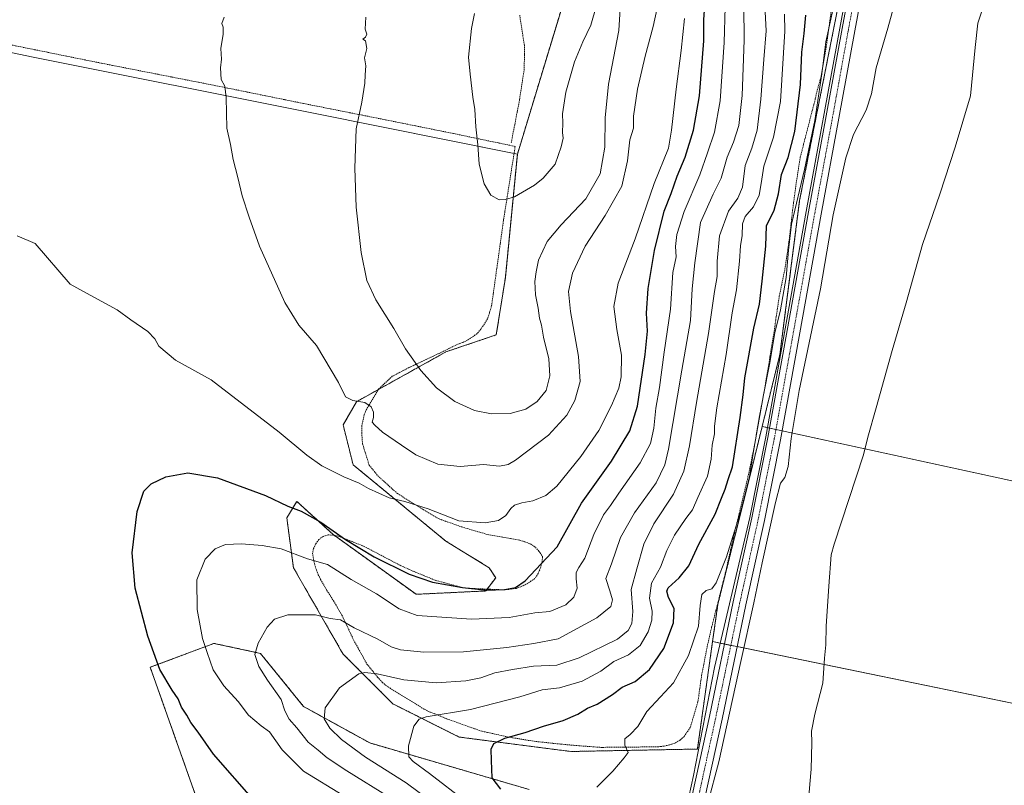
# Model space of a CAD drawing. Units: metres. Extents: x 590557 to 594023, y 4715143 to 4717502.
# Drawn here: x 593335 to 593716, y 4716305 to 4716601 of the extents above; entities that cross this region are included whole.
import ezdxf

# ---------------------------------------------------------------- set-up
doc = ezdxf.new("R2010")
doc.units = ezdxf.units.M
doc.header["$MEASUREMENT"] = 0
doc.linetypes.add('TRAZO_Y_PUNTO', pattern=[1, 0.5, -0.25, 0, -0.25])
doc.linetypes.add('TRAZOS', pattern=[0.75, 0.5, -0.25])
for name, color, linetype, lineweight in [('Alambrada', 19, 'TRAZOS', 0), ('Arbolado forestal', 92, 'TRAZOS', 0), ('Arbolado forestal CxS', 92, 'Continuous', 0), ('Corriente natural lineal', 142, 'Continuous', 13), ('Cultivos herbáceos CxS', 92, 'Continuous', 0), ('Cultivos leñosos', 92, 'Continuous', 0), ('Cultivos leñosos CxS', 92, 'Continuous', 0), ('Curva de nivel maestra', 36, 'Continuous', 30), ('Curva de nivel normal', 36, 'Continuous', 0), ('Pista no pavimentada', 254, 'Continuous', 13), ('Pista no pavimentada Cxs', 254, 'Continuous', 0), ('Pista pavimentada eje', 135, 'TRAZO_Y_PUNTO', 0), ('Valla', 19, 'TRAZOS', 0)]:
    doc.layers.add(name, color=color, linetype=linetype, lineweight=lineweight)

# ---------------------------------------------------------------- blocks, each defined once
blk = doc.blocks.new('*U152')
at = {"layer": 'Cultivos herbáceos CxS', "color": 92, "linetype": 'Continuous', "lineweight": 0}
for points in [[(593284.85, 4716598.36, 380.35), (593339.98, 4716586.81, 381.26), (593448.96, 4716565.01, 387.97), (593527.84, 4716549.16, 395.84), (593523.19, 4716501.49, 393.09), (593519.7, 4716479.39, 393.53), (593500.23, 4716472.79, 392.05), (593465.61, 4716453.55, 384.88), (593460.48, 4716444.57, 382.91), (593464.33, 4716429.17, 380.91), (593500.23, 4716399.67, 377.89), (593516.9, 4716389.41, 376.54), (593519.46, 4716385.56, 376.17), (593515.61, 4716380.43, 374.58), (593488.69, 4716379.14, 372.51), (593456.64, 4716402.24, 373.91), (593442.53, 4716415.06, 375.96), (593438.69, 4716408.65, 373.57), (593441.25, 4716389.41, 368.16), (593459.5, 4716357.75, 361.88), (593460.48, 4716356.05, 361.5), (593479.71, 4716336.81, 357.43), (593505.36, 4716323.99, 351.78), (593548.49, 4716318.42, 346.93), (593597.43, 4716319.36, 340.93), (593603.32, 4716360.88, 342.54), (593851.16, 4716309.9, 325.6)], [(593532.35, 4716303.75, 347.95), (593470.8, 4716321.71, 357.76), (593445.16, 4716335.82, 361.88), (593428.49, 4716356.34, 364.53), (593410.54, 4716360.19, 368.84), (593385.89, 4716350.95, 375.45), (593407.15, 4716291.02, 377.67)]]:
    blk.add_polyline3d(points, dxfattribs=at)
blk = doc.blocks.new('*U154')
at = {"layer": 'Cultivos herbáceos CxS', "color": 92, "linetype": 'Continuous', "lineweight": 0}
blk.add_polyline3d([(593743.65, 4715975.61, 327.79), (593824.09, 4716208.44, 326.97), (593851.16, 4716309.9, 325.6), (593867.75, 4716390.96, 326.68), (593848.84, 4716394.75, 327.51), (593622.47, 4716443.97, 343.42), (593629.36, 4716471.83, 343.37), (593636.96, 4716531.25, 343.91), (593657.94, 4716636.98, 344.94)], dxfattribs=at)
blk = doc.blocks.new('*U162')
at = {"layer": 'Curva de nivel normal', "color": 36, "linetype": 'Continuous', "lineweight": 0}
blk.add_polyline3d([(593460.71, 4716301.28, 370), (593445.12, 4716310.87, 370), (593436.94, 4716319.03, 370), (593431.97, 4716326.06, 370), (593428.74, 4716328.32, 370), (593423.92, 4716332.47, 370), (593419.83, 4716337.74, 370), (593414.31, 4716343.8, 370), (593410.28, 4716349.92, 370), (593407.9, 4716356.66, 370), (593406.1, 4716362.1, 370), (593403.98, 4716373.3, 370), (593403.96, 4716384.73, 370), (593407.11, 4716392.75, 370), (593410.96, 4716396.76, 370), (593414.94, 4716398.36, 370), (593421.24, 4716398.66, 370), (593429.16, 4716397.94, 370), (593436.53, 4716396.75, 370), (593446.74, 4716392.86, 370), (593454.44, 4716390.66, 370), (593463.52, 4716384.8, 370), (593473.39, 4716379.27, 370), (593482.1, 4716373.51, 370), (593489.04, 4716370.96, 370), (593510.15, 4716369.54, 370), (593524.66, 4716370.19, 370), (593534.55, 4716371.95, 370), (593540.37, 4716372.56, 370), (593546.56, 4716375.1, 370), (593549.67, 4716378.06, 370), (593550.9, 4716381.58, 370), (593550.53, 4716385.18, 370), (593550.6, 4716387.51, 370), (593551.56, 4716389.51, 370), (593553.9, 4716393.08, 370), (593557.46, 4716402.29, 370), (593561.2, 4716409.82, 370), (593563.87, 4716413.46, 370), (593567.1, 4716418.22, 370), (593575.37, 4716429.94, 370), (593579.29, 4716437.39, 370), (593580.63, 4716443.39, 370), (593581.41, 4716451.06, 370), (593582.8, 4716458.98, 370), (593584.59, 4716472.74, 370), (593587.04, 4716489.31, 370), (593587.91, 4716503.5, 370), (593589.2, 4716509.5, 370), (593588.96, 4716513.5, 370), (593589.52, 4716518.17, 370), (593592.3, 4716527.09, 370), (593598.34, 4716541.18, 370), (593601.33, 4716549.74, 370), (593604.01, 4716557.64, 370), (593606.28, 4716569.77, 370), (593607.77, 4716592.35, 370), (593608.15, 4716605.97, 370)], dxfattribs=at)
blk = doc.blocks.new('*U164')
at = {"layer": 'Curva de nivel normal', "color": 36, "linetype": 'Continuous', "lineweight": 0}
blk.add_polyline3d([(593494.33, 4716299.2, 360), (593484.87, 4716306.3, 360), (593469.16, 4716316.25, 360), (593459.84, 4716323, 360), (593455.39, 4716327.4, 360), (593453.18, 4716330.99, 360), (593453.47, 4716335.3, 360), (593459.12, 4716342.98, 360), (593466.57, 4716348.41, 360), (593468.82, 4716348.97, 360), (593473.65, 4716348.48, 360), (593483.98, 4716346.06, 360), (593496.48, 4716344.93, 360), (593507.93, 4716345.66, 360), (593513.67, 4716346.86, 360), (593519.15, 4716348.76, 360), (593525.96, 4716350.05, 360), (593534.02, 4716351.38, 360), (593543.14, 4716351.76, 360), (593551.75, 4716354.54, 360), (593566.49, 4716361.84, 360), (593570.63, 4716365.18, 360), (593572.11, 4716367.84, 360), (593572.43, 4716372.51, 360), (593571.86, 4716380.96, 360), (593574.02, 4716388.96, 360), (593576.72, 4716398.51, 360), (593580.63, 4716406.32, 360), (593588.25, 4716417.89, 360), (593592.22, 4716426.73, 360), (593594.39, 4716436.48, 360), (593597.04, 4716453.28, 360), (593601.79, 4716479.87, 360), (593604.03, 4716496.11, 360), (593605.13, 4716501.87, 360), (593605.12, 4716507.89, 360), (593606.01, 4716517.63, 360), (593609.42, 4716527.14, 360), (593613.03, 4716532.12, 360), (593614.87, 4716536.42, 360), (593615.88, 4716544.74, 360), (593618.5, 4716551.48, 360), (593620.53, 4716558.49, 360), (593621.99, 4716570.41, 360), (593623.09, 4716585.72, 360), (593624.04, 4716596.78, 360), (593623.52, 4716606.6, 360)], dxfattribs=at)
blk = doc.blocks.new('*U165')
at = {"layer": 'Curva de nivel normal', "color": 36, "linetype": 'Continuous', "lineweight": 0}
blk.add_polyline3d([(593478.52, 4716300.62, 365), (593461.85, 4716310.89, 365), (593454.36, 4716315.91, 365), (593450.85, 4716318.94, 365), (593446.92, 4716322.01, 365), (593442.6, 4716327.6, 365), (593439.62, 4716330.97, 365), (593437.96, 4716334.09, 365), (593436.46, 4716338.54, 365), (593431.23, 4716345.98, 365), (593427.85, 4716351.26, 365), (593426.39, 4716355.87, 365), (593427.6, 4716360.27, 365), (593431.07, 4716366.51, 365), (593433.91, 4716369.5, 365), (593439.13, 4716371.15, 365), (593449.76, 4716371.24, 365), (593455.43, 4716369.79, 365), (593459.43, 4716369.22, 365), (593464.72, 4716366.16, 365), (593473.94, 4716361.81, 365), (593479.06, 4716358.83, 365), (593482.62, 4716357.66, 365), (593491.68, 4716356.8, 365), (593506.97, 4716356.88, 365), (593523.79, 4716358.54, 365), (593534.21, 4716360.2, 365), (593543.62, 4716361.98, 365), (593558.6, 4716370.04, 365), (593564.02, 4716374.44, 365), (593564.58, 4716377, 365), (593563.63, 4716380.47, 365), (593562.01, 4716385.28, 365), (593564.23, 4716390.89, 365), (593567.68, 4716401.04, 365), (593573.13, 4716410.56, 365), (593581.49, 4716422.18, 365), (593584.83, 4716429.16, 365), (593586.22, 4716435.24, 365), (593591.38, 4716465.76, 365), (593594.76, 4716484.9, 365), (593595.46, 4716497.17, 365), (593596.44, 4716507.17, 365), (593598.63, 4716522.83, 365), (593603.59, 4716533.7, 365), (593606.68, 4716539.92, 365), (593609, 4716548.06, 365), (593611.38, 4716553.77, 365), (593613.49, 4716560.23, 365), (593614.78, 4716571.86, 365), (593615.52, 4716593.26, 365), (593615.45, 4716606.45, 365)], dxfattribs=at)
blk = doc.blocks.new('*U166')
at = {"layer": 'Curva de nivel normal', "color": 36, "linetype": 'Continuous', "lineweight": 0}
blk.add_polyline3d([(593507.96, 4716299.06, 355), (593493.89, 4716309.98, 355), (593487.51, 4716314.6, 355), (593485.9, 4716316.38, 355), (593485.7, 4716320.59, 355), (593487.87, 4716328.23, 355), (593489.93, 4716330.97, 355), (593492.56, 4716331.76, 355), (593509.76, 4716334.64, 355), (593528.75, 4716339.55, 355), (593537.42, 4716342.2, 355), (593544.08, 4716343.03, 355), (593552.92, 4716345.64, 355), (593560.11, 4716349.5, 355), (593565.18, 4716353.18, 355), (593570.86, 4716355.77, 355), (593575.26, 4716359.42, 355), (593578.36, 4716364.6, 355), (593579.82, 4716369.18, 355), (593579.89, 4716372.67, 355), (593578.98, 4716377.63, 355), (593579.7, 4716383.51, 355), (593583.18, 4716389.66, 355), (593585.6, 4716396.1, 355), (593588.63, 4716401.98, 355), (593592.95, 4716408.46, 355), (593595.58, 4716411.83, 355), (593597.56, 4716416.51, 355), (593601.31, 4716424.84, 355), (593602.78, 4716431.41, 355), (593603.11, 4716436.79, 355), (593603.99, 4716441.14, 355), (593603.99, 4716444.11, 355), (593605.01, 4716451.24, 355), (593608.62, 4716471.83, 355), (593610.91, 4716487.83, 355), (593612.56, 4716496.83, 355), (593613.76, 4716507.9, 355), (593614.06, 4716513.77, 355), (593614.77, 4716517.79, 355), (593614.91, 4716522.27, 355), (593615.97, 4716525.08, 355), (593619.11, 4716528.82, 355), (593621.34, 4716533.36, 355), (593622.06, 4716537.82, 355), (593623.1, 4716544.49, 355), (593626.86, 4716555.68, 355), (593629.62, 4716569.49, 355), (593631.3, 4716596.74, 355), (593631.09, 4716603.23, 355)], dxfattribs=at)
blk = doc.blocks.new('*U175')
at = {"layer": 'Curva de nivel maestra', "color": 36, "linetype": 'Continuous', "lineweight": 30}
blk.add_polyline3d([(593521.38, 4716303.85, 350), (593518.07, 4716308.19, 350), (593517.81, 4716314.88, 350), (593517.76, 4716319.3, 350), (593518.76, 4716321.55, 350), (593523.02, 4716323.55, 350), (593530.87, 4716325.77, 350), (593537.88, 4716328.17, 350), (593545.59, 4716330.36, 350), (593551.16, 4716332.85, 350), (593554.94, 4716335.15, 350), (593558.7, 4716336.74, 350), (593564.57, 4716340.48, 350), (593568.36, 4716343.31, 350), (593573.4, 4716345.5, 350), (593578.95, 4716350.09, 350), (593584.47, 4716358.18, 350), (593588.22, 4716368.18, 350), (593588.5, 4716373.61, 350), (593586.33, 4716377.9, 350), (593585.67, 4716380.39, 350), (593586.13, 4716381.61, 350), (593590.45, 4716385.51, 350), (593594.12, 4716390.18, 350), (593598.06, 4716398.51, 350), (593604.36, 4716410.05, 350), (593606.76, 4716416.34, 350), (593608.15, 4716419.72, 350), (593609.31, 4716423.51, 350), (593611.03, 4716428.34, 350), (593613.97, 4716447.5, 350), (593615.08, 4716456.18, 350), (593615.74, 4716462.83, 350), (593619.22, 4716481.92, 350), (593621.45, 4716491.29, 350), (593622.48, 4716500.06, 350), (593623.84, 4716513.62, 350), (593624.15, 4716521.5, 350), (593627.09, 4716527.5, 350), (593628.86, 4716533.86, 350), (593630.01, 4716541.28, 350), (593632.58, 4716547.85, 350), (593635.08, 4716557.89, 350), (593637.29, 4716576.11, 350), (593637.8, 4716588.61, 350), (593638.74, 4716595.76, 350), (593639.43, 4716602.91, 350)], dxfattribs=at)
blk = doc.blocks.new('*U177')
at = {"layer": 'Curva de nivel maestra', "color": 36, "linetype": 'Continuous', "lineweight": 30}
blk.add_polyline3d([(593426, 4716299.65, 375), (593410.29, 4716317.38, 375), (593404.44, 4716325.85, 375), (593401.58, 4716329.66, 375), (593400.05, 4716332.42, 375), (593397.96, 4716335.57, 375), (593396.71, 4716338.75, 375), (593394.33, 4716342.09, 375), (593389.64, 4716350.14, 375), (593384.92, 4716363.03, 375), (593380.12, 4716381.47, 375), (593378.88, 4716395.18, 375), (593380.82, 4716411.19, 375), (593383.37, 4716418.95, 375), (593386.27, 4716421.88, 375), (593391.98, 4716424.48, 375), (593400.42, 4716426.01, 375), (593411.86, 4716424.08, 375), (593430.41, 4716417.26, 375), (593439.13, 4716413.13, 375), (593444.26, 4716411.2, 375), (593451.86, 4716407.02, 375), (593461.44, 4716400.26, 375), (593472.48, 4716393.64, 375), (593486.03, 4716386.86, 375), (593495.07, 4716383.82, 375), (593506.66, 4716381.74, 375), (593516.06, 4716380.74, 375), (593522.91, 4716381.06, 375), (593527.09, 4716381.8, 375), (593530.91, 4716384.34, 375), (593543.17, 4716397.51, 375), (593552.58, 4716414.35, 375), (593564.19, 4716430.62, 375), (593571.27, 4716442.3, 375), (593574.3, 4716451.87, 375), (593577.27, 4716471.74, 375), (593578.1, 4716480.75, 375), (593577.81, 4716487.77, 375), (593578.45, 4716497.32, 375), (593580.85, 4716511.96, 375), (593584.64, 4716527.17, 375), (593587.36, 4716534.04, 375), (593589.63, 4716540.66, 375), (593592.68, 4716548.03, 375), (593595.96, 4716558.49, 375), (593598.27, 4716571.69, 375), (593599.99, 4716593, 375), (593599.9, 4716601.08, 375), (593600.31, 4716606.55, 375)], dxfattribs=at)
blk = doc.blocks.new('*U181')
at = {"layer": 'Pista no pavimentada Cxs', "color": 254, "linetype": 'Continuous', "lineweight": 0}
for points in [[(593664.48, 4716630.18, 343.32), (593658.27, 4716596.78, 342.74), (593652.17, 4716563.11, 342.45), (593645.29, 4716525.96, 341.81), (593637.08, 4716480.19, 341.97), (593629.63, 4716438.85, 341.4), (593623.42, 4716407.65, 341.08), (593623.41, 4716407.6, 341.08), (593616.22, 4716375.14, 340.87), (593606.96, 4716330.93, 340.54), (593597.89, 4716289.31, 339.81)], [(593540.18, 4716126.59, 339.34), (593557.21, 4716148.59, 339.43), (593567.14, 4716162.85, 339.5), (593570.51, 4716168.83, 339.76), (593573.92, 4716174.9, 339.84), (593579.76, 4716193.19, 339.81), (593583.57, 4716215.07, 339.4), (593584.69, 4716228.93, 339.99), (593585.83, 4716242.86, 339.99), (593585.84, 4716242.94, 339.98), (593588.48, 4716266.31, 340.18), (593588.5, 4716266.48, 340.18), (593590.75, 4716278.42, 340.44), (593592.98, 4716290.27, 340.53), (593593, 4716290.34, 340.53), (593602.07, 4716331.97, 340.88), (593611.33, 4716376.2, 341.49), (593618.52, 4716408.65, 341.93), (593624.72, 4716439.78, 342.58), (593632.15, 4716481.08, 342.52), (593640.38, 4716526.85, 342.81), (593647.26, 4716564.02, 342.94), (593653.36, 4716597.69, 343.32), (593659.57, 4716631.13, 343.93)]]:
    blk.add_polyline3d(points, dxfattribs=at)

msp = doc.modelspace()

# ---------------------------------------------------------------- linework, layer by layer
at = {"layer": 'Alambrada', "color": 19, "linetype": 'TRAZOS', "lineweight": 0}
msp.add_polyline3d([(593237.6, 4716669.18, 379.46), (593234.89, 4716661.01, 380.45), (593233.44, 4716654.48, 379.8), (593229.64, 4716632.98, 380.01), (593226.24, 4716612.98, 379.92), (593254.94, 4716606.81, 381.07), (593261.76, 4716605.46, 382.11), (593294.46, 4716598.97, 382.34), (593328.71, 4716592.07, 381.3), (593367.07, 4716584.3, 382.58), (593410.8, 4716575.73, 387.22), (593443.87, 4716569.01, 387.55), (593476.87, 4716562.45, 392.19), (593503.85, 4716557, 395.31), (593526.99, 4716552.16, 397.66), (593522.46, 4716523.52, 394.83), (593517.89, 4716490.69, 395.57)], dxfattribs=at)
at = {"layer": 'Arbolado forestal', "color": 92, "linetype": 'TRAZOS', "lineweight": 0}
for points in [[(593527.84, 4716549.16, 395.84), (593547.59, 4716614.27, 396.69), (593552.24, 4716670.09, 392.19), (593563.86, 4716706.13, 390.24), (593578.46, 4716715.09, 388.38), (593593.77, 4716741.92, 388.3), (593582.23, 4716754.75, 392.07)], [(593683.95, 4716748.47, 344.24), (593682.05, 4716740.35, 344.32), (593674.34, 4716707.31, 344.88), (593670.46, 4716690.67, 344.57), (593657.94, 4716636.98, 344.94), (593636.96, 4716531.25, 343.91), (593629.36, 4716471.83, 343.37), (593622.47, 4716443.97, 343.42)], [(593603.32, 4716360.88, 342.54), (593597.43, 4716319.36, 340.93), (593548.49, 4716318.42, 346.93), (593505.36, 4716323.99, 351.78), (593479.71, 4716336.81, 357.43), (593460.48, 4716356.06, 361.5), (593459.5, 4716357.75, 361.88), (593441.25, 4716389.41, 368.16), (593438.69, 4716408.65, 373.57), (593442.53, 4716415.06, 375.96), (593456.64, 4716402.24, 373.91), (593457.02, 4716401.96, 373.95), (593488.69, 4716379.14, 372.51), (593515.61, 4716380.43, 374.58), (593516.15, 4716381.14, 374.94), (593519.46, 4716385.56, 376.17), (593516.9, 4716389.41, 376.54), (593500.23, 4716399.67, 377.89), (593464.33, 4716429.17, 380.91), (593460.48, 4716444.57, 382.91), (593465.61, 4716453.55, 384.88), (593474.15, 4716458.29, 386.69), (593500.23, 4716472.79, 392.05), (593519.7, 4716479.39, 393.53), (593523.19, 4716501.49, 393.09), (593527.84, 4716549.16, 395.84)], [(593622.47, 4716443.97, 343.42), (593618.19, 4716426.61, 345.02), (593605.36, 4716375.3, 342.97), (593603.32, 4716360.88, 342.54)], [(593407.15, 4716291.02, 377.67), (593385.89, 4716350.95, 375.45), (593410.54, 4716360.19, 368.84), (593428.49, 4716356.34, 364.53), (593445.16, 4716335.82, 361.88), (593470.8, 4716321.71, 357.76), (593532.35, 4716303.75, 347.95)]]:
    msp.add_polyline3d(points, dxfattribs=at)
at = {"layer": 'Arbolado forestal CxS', "color": 92, "linetype": 'Continuous', "lineweight": 0}
for points in [[(593657.94, 4716636.98, 344.94), (593636.96, 4716531.25, 343.91), (593629.36, 4716471.83, 343.37), (593622.47, 4716443.97, 343.42), (593618.19, 4716426.6, 345.02), (593605.36, 4716375.3, 342.97), (593603.32, 4716360.88, 342.54), (593597.43, 4716319.36, 340.93), (593548.49, 4716318.42, 346.93), (593505.36, 4716323.99, 351.78), (593479.71, 4716336.81, 357.43), (593460.48, 4716356.05, 361.5), (593459.5, 4716357.75, 361.88), (593441.25, 4716389.41, 368.16), (593438.69, 4716408.65, 373.57), (593442.53, 4716415.06, 375.96), (593456.64, 4716402.24, 373.91), (593488.69, 4716379.14, 372.51), (593515.61, 4716380.43, 374.58), (593519.46, 4716385.56, 376.17), (593516.9, 4716389.41, 376.54), (593500.23, 4716399.67, 377.89), (593464.33, 4716429.17, 380.91), (593460.48, 4716444.57, 382.91), (593465.61, 4716453.55, 384.88), (593500.23, 4716472.79, 392.05), (593519.7, 4716479.39, 393.53), (593523.19, 4716501.49, 393.09), (593527.84, 4716549.16, 395.84), (593547.59, 4716614.27, 396.69)], [(593407.15, 4716291.02, 377.67), (593385.89, 4716350.95, 375.45), (593410.54, 4716360.19, 368.84), (593428.49, 4716356.34, 364.53), (593445.16, 4716335.82, 361.88), (593470.8, 4716321.71, 357.76), (593532.35, 4716303.75, 347.95)]]:
    msp.add_polyline3d(points, dxfattribs=at)
at = {"layer": 'Corriente natural lineal', "color": 142, "linetype": 'Continuous', "lineweight": 13}
msp.add_polyline3d([(593547.34, 4716138.24, 339.71), (593565.5, 4716163.54, 339.76), (593574.44, 4716180.24, 340.37), (593577.41, 4716192.25, 340.2), (593581.36, 4716210.05, 339.02), (593584.52, 4716236.23, 340.27), (593586.6, 4716261.07, 340.03), (593588.69, 4716276.2, 340.53), (593595.95, 4716309.15, 340.88), (593604.02, 4716350.93, 341.59), (593617.7, 4716408.79, 341.97), (593623.9, 4716439.94, 342.8), (593639.55, 4716527, 342.93), (593652.54, 4716597.84, 343.3), (593658.76, 4716631.32, 344.02)], dxfattribs=at)
at = {"layer": 'Cultivos herbáceos CxS', "color": 92, "linetype": 'Continuous', "lineweight": 0}
for points in [[(593527.84, 4716549.16, 395.84), (593526.56, 4716549.42, 395.82), (593448.96, 4716565.01, 387.97), (593339.98, 4716586.81, 381.26), (593284.85, 4716598.36, 380.35), (593227.15, 4716609.91, 379.58), (593227.63, 4716612.68, 379.63), (593236.13, 4716662.5, 379.49), (593237.86, 4716669.69, 379.13), (593245.1, 4716699.7, 377.99), (593254.08, 4716742.03, 377.68), (593257.93, 4716806.17, 378.21), (593265.62, 4716889.55, 378.07), (593272.95, 4716900.02, 378.66), (593274.52, 4716902.27, 378.67)], [(593683.95, 4716748.47, 344.24), (593682.05, 4716740.35, 344.32), (593674.34, 4716707.31, 344.88), (593670.46, 4716690.67, 344.57), (593657.94, 4716636.98, 344.94), (593636.96, 4716531.25, 343.91), (593629.36, 4716471.83, 343.37), (593622.47, 4716443.97, 343.42)], [(593603.32, 4716360.88, 342.54), (593597.43, 4716319.36, 340.93), (593548.49, 4716318.42, 346.93), (593505.36, 4716323.99, 351.78), (593479.71, 4716336.81, 357.43), (593460.48, 4716356.06, 361.5), (593459.5, 4716357.75, 361.88), (593441.25, 4716389.41, 368.16), (593438.69, 4716408.65, 373.57), (593442.53, 4716415.06, 375.96), (593456.64, 4716402.24, 373.91), (593457.02, 4716401.96, 373.95), (593488.69, 4716379.14, 372.51), (593515.61, 4716380.43, 374.58), (593516.15, 4716381.14, 374.94), (593519.46, 4716385.56, 376.17), (593516.9, 4716389.41, 376.54), (593500.23, 4716399.67, 377.89), (593464.33, 4716429.17, 380.91), (593460.48, 4716444.57, 382.91), (593465.61, 4716453.55, 384.88), (593474.15, 4716458.29, 386.69), (593500.23, 4716472.79, 392.05), (593519.7, 4716479.39, 393.53), (593523.19, 4716501.49, 393.09), (593527.84, 4716549.16, 395.84)], [(593622.47, 4716443.97, 343.42), (593624.54, 4716443.52, 342.75), (593625.36, 4716443.34, 342.51), (593627.8, 4716442.81, 341.87), (593630.25, 4716442.28, 341.32), (593848.84, 4716394.75, 327.51), (593867.75, 4716390.96, 326.68), (593851.16, 4716309.9, 325.6)], [(593407.15, 4716291.02, 377.67), (593385.89, 4716350.95, 375.45), (593410.54, 4716360.19, 368.84), (593428.49, 4716356.34, 364.53), (593445.16, 4716335.82, 361.88), (593470.8, 4716321.71, 357.76), (593532.35, 4716303.75, 347.95)], [(593851.16, 4716309.9, 325.6), (593612.82, 4716358.93, 340.77), (593610.37, 4716359.43, 341.19), (593607.93, 4716359.94, 341.15), (593606.23, 4716360.28, 341.25), (593603.32, 4716360.88, 342.54)]]:
    msp.add_polyline3d(points, dxfattribs=at)
at = {"layer": 'Cultivos leñosos', "color": 92, "linetype": 'Continuous', "lineweight": 0}
for points in [[(593527.84, 4716549.16, 395.84), (593526.56, 4716549.42, 395.82), (593448.96, 4716565.01, 387.97), (593339.98, 4716586.81, 381.26), (593284.85, 4716598.36, 380.35), (593227.15, 4716609.91, 379.58), (593227.63, 4716612.68, 379.63), (593236.13, 4716662.5, 379.49), (593237.86, 4716669.69, 379.13), (593245.1, 4716699.7, 377.99), (593254.08, 4716742.03, 377.68), (593257.93, 4716806.17, 378.21), (593265.62, 4716889.55, 378.07), (593272.95, 4716900.02, 378.66), (593274.52, 4716902.27, 378.67)], [(593527.84, 4716549.16, 395.84), (593547.59, 4716614.27, 396.69), (593552.24, 4716670.09, 392.19), (593563.86, 4716706.13, 390.24), (593578.46, 4716715.09, 388.38), (593593.77, 4716741.92, 388.3), (593582.23, 4716754.75, 392.07)], [(593622.47, 4716443.97, 343.42), (593618.19, 4716426.61, 345.02), (593605.36, 4716375.3, 342.97), (593603.32, 4716360.88, 342.54)], [(593622.47, 4716443.97, 343.42), (593624.54, 4716443.52, 342.75), (593625.36, 4716443.34, 342.51), (593627.8, 4716442.81, 341.87), (593630.25, 4716442.28, 341.32), (593848.84, 4716394.75, 327.51), (593867.75, 4716390.96, 326.68), (593851.16, 4716309.9, 325.6)], [(593851.16, 4716309.9, 325.6), (593612.82, 4716358.93, 340.77), (593610.37, 4716359.43, 341.19), (593607.93, 4716359.94, 341.15), (593606.23, 4716360.28, 341.25), (593603.32, 4716360.88, 342.54)]]:
    msp.add_polyline3d(points, dxfattribs=at)
at = {"layer": 'Cultivos leñosos CxS', "color": 92, "linetype": 'Continuous', "lineweight": 0}
msp.add_polyline3d([(593547.59, 4716614.27, 396.69), (593527.84, 4716549.16, 395.84), (593448.96, 4716565.01, 387.97), (593339.98, 4716586.81, 381.26), (593284.85, 4716598.36, 380.35), (593227.15, 4716609.91, 379.58)], dxfattribs=at)
msp.add_polyline3d([(593851.16, 4716309.9, 325.6), (593603.32, 4716360.88, 342.54), (593605.36, 4716375.3, 342.97), (593618.19, 4716426.6, 345.02), (593622.47, 4716443.97, 343.42), (593848.84, 4716394.75, 327.51), (593867.75, 4716390.96, 326.68), (593851.16, 4716309.9, 325.6)], close=True, dxfattribs=at)
at = {"layer": 'Curva de nivel normal', "color": 36, "linetype": 'Continuous', "lineweight": 0}
for points in [[(593558.54, 4716304.62, 345), (593564.75, 4716310.8, 345), (593569.1, 4716315.92, 345), (593570.72, 4716317.98, 345), (593569.38, 4716320.89, 345), (593569.34, 4716323.32, 345), (593571.51, 4716325.04, 345), (593574.45, 4716328.13, 345), (593577.93, 4716333.85, 345), (593583.16, 4716339.59, 345), (593588.21, 4716344.93, 345), (593594.06, 4716355.51, 345), (593597.86, 4716366.84, 345), (593598.56, 4716374.84, 345), (593599.22, 4716379.04, 345), (593600.83, 4716380.6, 345), (593603.08, 4716381.32, 345), (593604.7, 4716383.62, 345), (593608.63, 4716393.63, 345), (593614.41, 4716411.84, 345), (593617.59, 4716424.51, 345), (593619.29, 4716435.18, 345), (593622.98, 4716456.21, 345), (593625.44, 4716468.52, 345), (593627.42, 4716480.2, 345), (593629.52, 4716489.05, 345), (593631.75, 4716501.54, 345), (593632.7, 4716512.12, 345), (593633.81, 4716522.13, 345), (593638.87, 4716543.3, 345), (593642.85, 4716562.14, 345), (593645.54, 4716580.17, 345), (593647.14, 4716592.58, 345), (593655.33, 4716630.03, 345)], [(593597.28, 4716282.55, 340), (593605.7, 4716314.39, 340), (593614.19, 4716353.18, 340), (593619.28, 4716375.86, 340), (593622.42, 4716391.24, 340), (593627.61, 4716414.65, 340), (593629.62, 4716422.12, 340), (593631.28, 4716424.32, 340), (593632.58, 4716428.46, 340), (593633.65, 4716439.38, 340), (593636.82, 4716457.83, 340), (593644.98, 4716497.15, 340), (593649.89, 4716525.78, 340), (593654.84, 4716547.81, 340), (593657.85, 4716556.82, 340), (593662.66, 4716566.16, 340), (593664.73, 4716572.49, 340), (593666.6, 4716582.49, 340), (593671.13, 4716597.82, 340), (593675.3, 4716613.31, 340)], [(593517.81, 4716448.88, 390), (593525.09, 4716449.04, 390), (593531.09, 4716450.73, 390), (593535.43, 4716453.64, 390), (593538.98, 4716457.82, 390), (593540.35, 4716463.5, 390), (593540.02, 4716470.17, 390), (593537.94, 4716478.5, 390), (593537.21, 4716483.17, 390), (593536.35, 4716485.83, 390), (593535.83, 4716489.71, 390), (593534.86, 4716494.84, 390), (593534.58, 4716500.02, 390), (593535.14, 4716503.66, 390), (593536.06, 4716508.25, 390), (593539.42, 4716515.38, 390), (593544.75, 4716521.93, 390), (593554.25, 4716531.88, 390), (593559.84, 4716541.61, 390), (593561.66, 4716551.84, 390), (593561.73, 4716563.24, 390), (593563.05, 4716576.18, 390), (593567.03, 4716596.94, 390), (593567.78, 4716609.75, 390)], [(593640.27, 4716297.72, 335), (593640.85, 4716305.79, 335), (593641.46, 4716311.57, 335), (593641.63, 4716321.76, 335), (593641.53, 4716326.24, 335), (593642.87, 4716332.84, 335), (593645.9, 4716344.84, 335), (593646.61, 4716354.49, 335), (593647.08, 4716359.68, 335), (593647.22, 4716366.82, 335), (593648.25, 4716382.26, 335), (593649.17, 4716394.34, 335), (593650.38, 4716398.48, 335), (593661.67, 4716433, 335), (593663.34, 4716439.91, 335), (593666.59, 4716451.13, 335), (593672.74, 4716473.31, 335), (593678.13, 4716491.77, 335), (593684.42, 4716514.29, 335), (593691.12, 4716533.73, 335), (593697.1, 4716551.88, 335), (593703.06, 4716571.73, 335), (593704.88, 4716590.44, 335), (593705.92, 4716599.73, 335), (593708.74, 4716608.45, 335)], [(593414.48, 4716602.16, 385), (593413.6, 4716599.62, 385), (593414.08, 4716598.18, 385), (593414.1, 4716595.58, 385), (593413.25, 4716590.01, 385), (593413.39, 4716585.88, 385), (593413.08, 4716582.53, 385), (593413.35, 4716578.08, 385), (593414.71, 4716575.49, 385), (593415.31, 4716571.12, 385), (593415.56, 4716559.28, 385), (593416.86, 4716552.87, 385), (593417.97, 4716547.18, 385), (593419.74, 4716540.15, 385), (593421.42, 4716533.08, 385), (593424.15, 4716524.82, 385), (593428.14, 4716513.66, 385), (593437.88, 4716491.83, 385), (593443.28, 4716483.17, 385), (593450.12, 4716475.32, 385), (593458.63, 4716461.03, 385), (593461.37, 4716455.44, 385), (593464.24, 4716453.98, 385), (593468.89, 4716453.27, 385), (593471.37, 4716451.51, 385), (593472.24, 4716449.5, 385), (593472.23, 4716447.49, 385), (593471.76, 4716445.66, 385), (593472.73, 4716444.46, 385), (593475.7, 4716441.77, 385), (593483.06, 4716436.76, 385), (593488.55, 4716433.01, 385), (593497.1, 4716429.42, 385), (593505.76, 4716428.58, 385), (593514.76, 4716429.28, 385), (593520.98, 4716428.7, 385), (593524.33, 4716429.34, 385), (593527.08, 4716430.92, 385), (593539.9, 4716440.63, 385), (593546.92, 4716448.41, 385), (593550.05, 4716454.06, 385), (593552.1, 4716461.29, 385), (593551.49, 4716471.04, 385), (593548.36, 4716488.45, 385), (593547.6, 4716496.06, 385), (593549.16, 4716503.24, 385), (593554.1, 4716513.68, 385), (593561.8, 4716525.44, 385), (593568.18, 4716536.81, 385), (593570.43, 4716546.57, 385), (593571.32, 4716554.66, 385), (593572.72, 4716559.19, 385), (593572.73, 4716563.8, 385), (593574.27, 4716574.34, 385), (593577.21, 4716587.05, 385), (593580.3, 4716598.45, 385), (593581.84, 4716605.54, 385)], [(593520.74, 4716531.54, 395), (593523.3, 4716531.62, 395), (593526.74, 4716532.75, 395), (593534.51, 4716537.19, 395), (593537.84, 4716539.86, 395), (593542.42, 4716545.28, 395), (593544.72, 4716552, 395), (593545.6, 4716555.31, 395), (593545.3, 4716557.6, 395), (593545.36, 4716561.1, 395), (593545.29, 4716564.82, 395), (593546.62, 4716573.16, 395), (593549.98, 4716584.82, 395), (593553.21, 4716592.63, 395), (593556.26, 4716599, 395), (593558.49, 4716606.56, 395)], [(593334.44, 4716517.59, 380), (593341.36, 4716514.66, 380), (593354.96, 4716499.02, 380), (593364.12, 4716493.94, 380), (593373.15, 4716489.09, 380), (593378.39, 4716485.23, 380), (593384.96, 4716480.64, 380), (593387.62, 4716477.84, 380), (593389.19, 4716474.99, 380), (593395.61, 4716469.58, 380), (593409.44, 4716462.06, 380), (593435.78, 4716441.81, 380), (593446.38, 4716432.88, 380), (593452.22, 4716428.76, 380), (593460.71, 4716424.5, 380), (593466.63, 4716422.03, 380), (593470.24, 4716420.04, 380), (593478.28, 4716416.36, 380), (593484.32, 4716415.06, 380), (593493.29, 4716412.2, 380), (593505.16, 4716407.57, 380), (593515.38, 4716406.74, 380), (593520.52, 4716407.64, 380), (593523.32, 4716409.53, 380), (593525.26, 4716412.3, 380), (593526.79, 4716413.59, 380), (593529.6, 4716414.54, 380), (593533.78, 4716415.19, 380), (593538.88, 4716417.25, 380), (593543.12, 4716420.97, 380), (593552.42, 4716432.33, 380), (593559.29, 4716442.44, 380), (593564.23, 4716452.08, 380), (593567.07, 4716458.77, 380), (593567.93, 4716463.12, 380), (593568.1, 4716471.57, 380), (593566.24, 4716481.39, 380), (593565.12, 4716490.39, 380), (593566.85, 4716499.38, 380), (593573.4, 4716516.46, 380), (593580.78, 4716537.82, 380), (593586.27, 4716551.5, 380), (593587.4, 4716558.45, 380), (593589.18, 4716574.32, 380), (593591.2, 4716589.26, 380), (593592.49, 4716601.56, 380)], [(593469.22, 4716602.06, 390), (593469, 4716597.43, 390), (593469.66, 4716595.52, 390), (593469.18, 4716594.35, 390), (593468.1, 4716593.62, 390), (593469.18, 4716592.91, 390), (593469.58, 4716589.97, 390), (593468.75, 4716586.44, 390), (593469.24, 4716583.29, 390), (593468.95, 4716579.82, 390), (593468.87, 4716576.6, 390), (593467.71, 4716569.27, 390), (593465.45, 4716558.94, 390), (593464.99, 4716543.77, 390), (593465.45, 4716528.74, 390), (593467.4, 4716511.2, 390), (593469.65, 4716500.39, 390), (593473.14, 4716492.88, 390), (593480.08, 4716481.82, 390), (593484.54, 4716473.94, 390), (593490.5, 4716465.57, 390), (593496.58, 4716458.94, 390), (593503.66, 4716453.59, 390), (593511.3, 4716450.2, 390), (593517.81, 4716448.88, 390)], [(593511.32, 4716603.49, 395), (593510.07, 4716597.68, 395), (593509, 4716586.61, 395), (593509.61, 4716580.13, 395), (593510.65, 4716571.19, 395), (593511.4, 4716566.49, 395), (593511.78, 4716559.73, 395), (593512.61, 4716552.77, 395), (593513.12, 4716545.31, 395), (593514.94, 4716537.78, 395), (593517.62, 4716533.36, 395), (593520.74, 4716531.54, 395)]]:
    msp.add_polyline3d(points, dxfattribs=at)
at = {"layer": 'Pista no pavimentada', "color": 254, "linetype": 'Continuous', "lineweight": 13}
for points in [[(593540.18, 4716126.59, 339.34), (593557.21, 4716148.59, 339.43), (593567.14, 4716162.85, 339.5), (593570.51, 4716168.83, 339.76), (593573.92, 4716174.9, 339.84), (593579.76, 4716193.19, 339.81), (593583.57, 4716215.07, 339.4), (593584.69, 4716228.93, 339.99), (593585.83, 4716242.86, 339.99), (593585.84, 4716242.94, 339.98), (593588.48, 4716266.31, 340.18), (593588.5, 4716266.48, 340.18), (593590.75, 4716278.42, 340.44), (593592.98, 4716290.27, 340.53), (593593, 4716290.34, 340.53), (593602.07, 4716331.97, 340.88), (593611.33, 4716376.2, 341.49), (593618.52, 4716408.65, 341.93), (593624.72, 4716439.78, 342.58), (593632.15, 4716481.08, 342.52), (593640.38, 4716526.85, 342.81), (593647.26, 4716564.02, 342.94), (593653.36, 4716597.69, 343.32), (593659.57, 4716631.13, 343.93)], [(593664.48, 4716630.18, 343.32), (593658.27, 4716596.78, 342.74), (593652.17, 4716563.11, 342.45), (593645.29, 4716525.96, 341.81), (593637.08, 4716480.19, 341.97), (593629.63, 4716438.85, 341.4), (593623.42, 4716407.65, 341.08), (593623.41, 4716407.6, 341.08), (593616.22, 4716375.14, 340.87), (593606.96, 4716330.93, 340.54), (593597.89, 4716289.31, 339.81)]]:
    msp.add_polyline3d(points, dxfattribs=at)
at = {"layer": 'Pista pavimentada eje', "color": 135, "linetype": 'TRAZO_Y_PUNTO', "lineweight": 0}
msp.add_polyline3d([(593662.03, 4716630.67, 343.66), (593655.82, 4716597.24, 343.35), (593649.72, 4716563.57, 342.86), (593642.84, 4716526.41, 342.38), (593634.62, 4716480.64, 342.38), (593627.18, 4716439.32, 341.95), (593620.97, 4716408.14, 341.82), (593613.78, 4716375.67, 341.19), (593604.52, 4716331.45, 340.81), (593595.44, 4716289.81, 340.43), (593593.21, 4716277.96, 339.99), (593590.96, 4716266.03, 340.23), (593588.32, 4716242.66, 339.64), (593587.19, 4716228.73, 339.71), (593586.05, 4716214.76, 339.54), (593582.19, 4716192.6, 339.31), (593576.22, 4716173.9, 339.46), (593572.69, 4716167.61, 339.45), (593569.26, 4716161.52, 339.43), (593559.23, 4716147.11, 339.37), (593542.12, 4716125.01, 339.16)], dxfattribs=at)
at = {"layer": 'Valla', "color": 19, "linetype": 'TRAZOS', "lineweight": 0}
for points in [[(593517.89, 4716490.69, 395.57), (593516.34, 4716485.54, 394.2), (593513.72, 4716481.58, 396.23), (593512.19, 4716479.75, 396.8), (593508.53, 4716477.32, 394.21), (593506.69, 4716476.41, 394.92), (593504.25, 4716475.51, 396.39), (593498.74, 4716472.77, 393.09), (593488.51, 4716467.92, 394.07), (593485.91, 4716466.71, 390.01), (593479.48, 4716463.38, 388.62), (593474.28, 4716458.51, 388.76), (593469.37, 4716450.27, 386.14), (593468.62, 4716448.46, 387.17), (593467.69, 4716444.18, 386.44), (593467.68, 4716441.43, 385.85), (593467.96, 4716437.32, 383.53), (593470.53, 4716429.06, 385.17), (593473.87, 4716424.93, 385.2), (593481.48, 4716418.05, 380.89), (593491.39, 4716411.91, 383.51), (593497.62, 4716408.24, 381.54), (593506.31, 4716405.16, 384.27), (593516.37, 4716402.22, 382.91), (593528.73, 4716400.05, 377.07), (593530.71, 4716399.44, 376.81), (593532.99, 4716398.51, 376.69), (593534.82, 4716397.29, 377.01), (593536.19, 4716395.75, 376.12), (593537.56, 4716393.76, 376.18), (593537.41, 4716391.79, 376.41), (593536.78, 4716389.35, 376.78), (593535.87, 4716387.22, 376.28), (593534.48, 4716385.07, 375.2), (593530.51, 4716382.64, 376.67), (593527.46, 4716381.44, 376.98), (593522.87, 4716380.85, 375.55), (593511.44, 4716381.34, 376.32), (593506.85, 4716381.65, 375.93), (593496.03, 4716384.59, 375.91), (593487.05, 4716388.28, 376.44), (593482.32, 4716390.43, 376.35), (593478.21, 4716392.58, 376.52), (593468.61, 4716397.64, 377.42), (593459.32, 4716401.34, 375.93), (593457.17, 4716401.95, 374.3), (593454.73, 4716402.1, 373.95), (593452.74, 4716401.51, 373.13), (593451.07, 4716400.29, 372.48), (593449.85, 4716398.62, 375.44), (593449.07, 4716396.79, 375.42), (593448.6, 4716394.96, 374.46), (593449.37, 4716390.99, 373.67), (593450.12, 4716388.55, 372.56), (593450.87, 4716386.71, 369.6), (593451.78, 4716384.88, 369.63), (593454.21, 4716380.59, 368.96), (593456.8, 4716376.63, 367.65), (593457.85, 4716374.79, 366.4), (593459.98, 4716371.11, 365.99), (593464.53, 4716361.5, 364.48), (593469.69, 4716352.17, 364.55), (593473.8, 4716347.13, 360.41), (593475.62, 4716345.14, 361.36), (593477.28, 4716343.76, 361.55), (593482.32, 4716340.54, 358.34), (593491.92, 4716334.71, 356.12), (593493.73, 4716333.79, 355.82), (593495.87, 4716333.01, 356.84), (593500.6, 4716331.01, 354.42), (593511.42, 4716327.17, 352.83), (593513.55, 4716326.4, 352.71), (593523.92, 4716324.08, 351.16), (593534.28, 4716322.36, 348.47), (593544.67, 4716321.26, 348.04), (593549.55, 4716320.8, 347.21), (593560.06, 4716320.01, 346.71), (593571.35, 4716320.11, 346.4), (593582.49, 4716320.24, 345.2), (593584.64, 4716320.54, 346.13), (593586.78, 4716320.99, 346.23), (593588.92, 4716321.75, 345.68), (593590.74, 4716322.81, 345.41), (593592.28, 4716324.18, 344.09), (593594.73, 4716327.82, 343.85), (593597.66, 4716337.74, 344.08), (593599.07, 4716347.8, 344.11), (593601.23, 4716358.93, 345.33), (593602.94, 4716366.41, 345.99), (593605.87, 4716377.85, 344.82), (593608.64, 4716388.97, 346), (593609.12, 4716391.26, 346.8), (593611.75, 4716402.69, 347.63), (593614.21, 4716412.9, 347.9), (593616.99, 4716424.5, 347.45), (593619.48, 4716436.4, 346.84), (593621.35, 4716447.53, 347.78), (593623.35, 4716457.9, 346.74), (593625.53, 4716471.16, 348.03), (593627.41, 4716482.6, 347.25), (593627.71, 4716485.04, 347.53), (593629.12, 4716494.35, 348.54), (593631.28, 4716504.86, 347.84), (593632.85, 4716515.39, 346.13), (593634.26, 4716527.59, 347.21), (593635.66, 4716538.12, 346.56), (593637.21, 4716548.02, 349.02), (593639.85, 4716558.25, 348.33), (593642.92, 4716570.14, 347.71), (593643.39, 4716572.42, 348.28), (593645.24, 4716579.13, 347.06), (593647.27, 4716590.72, 345.9), (593648.67, 4716600.79, 346.99), (593650.07, 4716611.16, 347.3)], [(593528.74, 4716602.84, 398.91), (593530.55, 4716591.24, 403.36), (593530.52, 4716582.23, 400), (593528.64, 4716570.02, 398.11), (593525.48, 4716553.61, 396.2)]]:
    msp.add_polyline3d(points, dxfattribs=at)

# ---------------------------------------------------------------- block references
at = {"layer": 'Cultivos herbáceos CxS', "color": 92, "linetype": 'Continuous', "lineweight": 0}
for name in ['*U154', '*U152']:
    msp.add_blockref(name, (0, 0), dxfattribs=at)
at = {"layer": 'Curva de nivel maestra', "color": 36, "linetype": 'Continuous', "lineweight": 30}
for name in ['*U175', '*U177']:
    msp.add_blockref(name, (0, 0), dxfattribs=at)
at = {"layer": 'Curva de nivel normal', "color": 36, "linetype": 'Continuous', "lineweight": 0}
for name in ['*U164', '*U166', '*U165', '*U162']:
    msp.add_blockref(name, (0, 0), dxfattribs=at)
at = {"layer": 'Pista no pavimentada Cxs', "color": 254, "linetype": 'Continuous', "lineweight": 0}
msp.add_blockref('*U181', (0, 0), dxfattribs=at)

doc.saveas('drawing.dxf')
